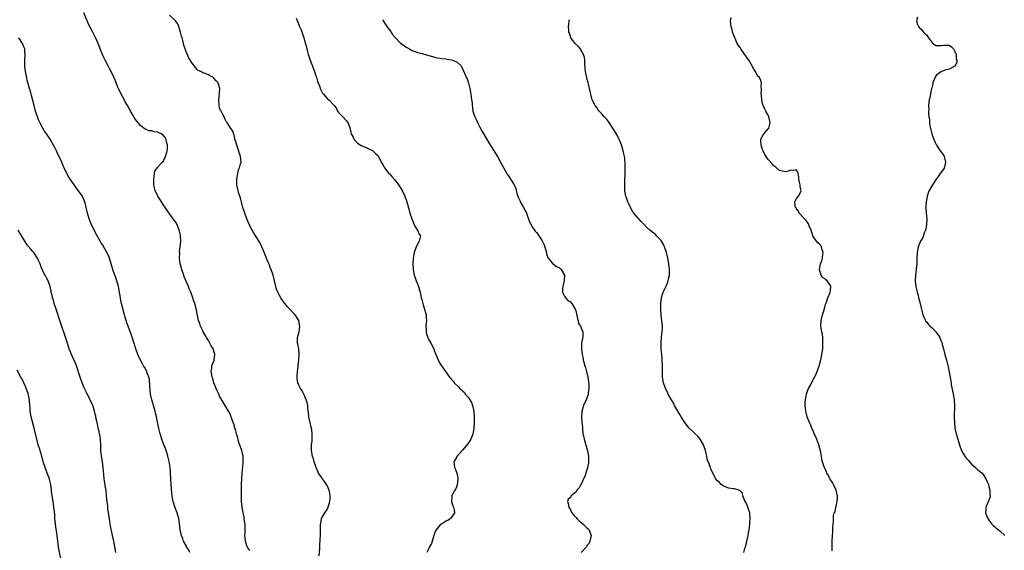
# Model space of a CAD drawing. Units: inches. Extents: x 2634000 to 2637000, y 1473067 to 1476000.
# Drawn here: x 2635442 to 2635790, y 1475552 to 1475739 of the extents above; entities that cross this region are included whole.
import ezdxf

# ---------------------------------------------------------------- set-up
doc = ezdxf.new("R2010")
doc.units = ezdxf.units.IN
doc.header["$MEASUREMENT"] = 0
doc.layers.add('LD26341473_10ft', color=111, linetype='Continuous')

msp = doc.modelspace()

# ---------------------------------------------------------------- linework, layer by layer
at = {"layer": 'LD26341473_10ft'}
for points, elevation in [([(2635523.65, 1475551.65), (2635523, 1475552.62), (2635522.86, 1475552.86), (2635522.75, 1475553), (2635522.61, 1475553.39), (2635522.12, 1475555), (2635522.01, 1475556.01), (2635521.96, 1475557), (2635522.05, 1475557.95), (2635522.03, 1475559), (2635521.98, 1475559.99), (2635521.99, 1475561), (2635521.81, 1475562.19), (2635521.72, 1475563), (2635521.62, 1475563.62), (2635521.29, 1475565), (2635520.94, 1475567), (2635520.76, 1475569), (2635520.68, 1475571), (2635520.67, 1475573), (2635520.73, 1475575), (2635520.83, 1475577), (2635520.98, 1475579), (2635521.37, 1475582.63), (2635521.36, 1475583), (2635521.32, 1475583.32), (2635521.3, 1475585), (2635520.84, 1475587), (2635520.36, 1475588.36), (2635519.72, 1475590.28), (2635519.52, 1475591), (2635519.48, 1475591.48), (2635518.93, 1475593), (2635518.57, 1475594.57), (2635518.37, 1475595), (2635518.13, 1475596.13), (2635517.73, 1475597), (2635516.47, 1475600.47), (2635516.18, 1475601), (2635514.99, 1475603), (2635514.19, 1475604.19), (2635513, 1475606.27), (2635512.67, 1475607), (2635512.17, 1475608.17), (2635511.79, 1475609), (2635511, 1475610.96), (2635510.54, 1475612.54), (2635510.37, 1475613), (2635510.23, 1475613.77), (2635510.04, 1475615), (2635510.2, 1475616.2), (2635510.28, 1475617), (2635511.05, 1475619), (2635511.35, 1475621), (2635510.7, 1475623), (2635510.03, 1475624.03), (2635509.55, 1475625), (2635509, 1475625.93), (2635508.31, 1475627), (2635507.86, 1475627.86), (2635507.17, 1475629), (2635507, 1475629.4), (2635506.23, 1475631), (2635505.96, 1475631.96), (2635505.57, 1475633), (2635505.15, 1475634.85), (2635505.11, 1475635.11), (2635504.78, 1475636.78), (2635504.18, 1475639), (2635503.87, 1475639.87), (2635503.56, 1475641), (2635503, 1475642.49), (2635502.83, 1475643), (2635502.25, 1475644.25), (2635501.96, 1475645), (2635501, 1475647.1), (2635500.46, 1475648.46), (2635500.29, 1475649), (2635499.61, 1475651), (2635499.5, 1475651.5), (2635499.06, 1475653), (2635498.84, 1475655), (2635498.88, 1475656.88), (2635498.86, 1475657.14), (2635499.23, 1475661), (2635499.16, 1475663), (2635499, 1475663.68), (2635498.77, 1475664.77), (2635498.73, 1475665), (2635497.93, 1475667), (2635497.58, 1475667.58), (2635497, 1475668.39), (2635496.62, 1475669), (2635495, 1475671.02), (2635494.2, 1475672.2), (2635493, 1475674.02), (2635492.41, 1475675), (2635491.9, 1475675.9), (2635491.16, 1475677), (2635490.17, 1475679), (2635489.96, 1475679.96), (2635489.76, 1475681), (2635489.72, 1475683), (2635489.88, 1475683.88), (2635489.95, 1475685), (2635490.14, 1475685.86), (2635490.85, 1475687), (2635492.7, 1475689), (2635493, 1475689.27), (2635493.88, 1475691), (2635494.16, 1475692.16), (2635494.46, 1475693), (2635494.53, 1475693.47), (2635494.54, 1475695), (2635494.23, 1475696.23), (2635494.07, 1475697), (2635493.68, 1475697.68), (2635493, 1475698.59), (2635492.37, 1475699), (2635491, 1475699.64), (2635489.75, 1475699.75), (2635489, 1475700.01), (2635488.05, 1475700.05), (2635487, 1475700.55), (2635486.64, 1475700.64), (2635486.22, 1475701), (2635485, 1475701.9), (2635483.56, 1475703.56), (2635483, 1475704.43), (2635482.76, 1475704.76), (2635482.64, 1475705), (2635482.18, 1475705.82), (2635481.49, 1475707), (2635481.34, 1475707.34), (2635481, 1475707.99), (2635480.39, 1475709), (2635479.65, 1475710.35), (2635479, 1475711.62), (2635478.48, 1475712.48), (2635477.78, 1475713.78), (2635477.2, 1475715), (2635477, 1475715.45), (2635476, 1475718), (2635475.58, 1475719), (2635474.65, 1475721), (2635474.1, 1475722.1), (2635473.57, 1475723), (2635472.47, 1475725), (2635472, 1475726), (2635471.56, 1475727), (2635471, 1475728.47), (2635470, 1475731), (2635469.11, 1475733.11), (2635468.45, 1475734.45), (2635468.16, 1475735), (2635467, 1475737.11), (2635466.39, 1475738.39), (2635466.12, 1475739), (2635465, 1475741.83)], 9710), ([(2635548.19, 1475549.81), (2635548.44, 1475552.44), (2635548.46, 1475553.54), (2635548.66, 1475557.34), (2635548.7, 1475559), (2635548.64, 1475560.64), (2635548.65, 1475561), (2635548.72, 1475561.28), (2635549.03, 1475563), (2635550.17, 1475565), (2635550.57, 1475565.43), (2635551, 1475566.21), (2635551.31, 1475566.69), (2635551.47, 1475567.47), (2635551.98, 1475569), (2635552.05, 1475569.95), (2635552.07, 1475571), (2635551.95, 1475571.95), (2635551.71, 1475573), (2635551, 1475574.65), (2635550.13, 1475576.13), (2635549.31, 1475577), (2635549.21, 1475577.21), (2635547.9, 1475579), (2635547.66, 1475579.66), (2635547.08, 1475581), (2635546.45, 1475583), (2635546.13, 1475584.13), (2635545.87, 1475585), (2635545.52, 1475587), (2635545.51, 1475587.51), (2635545.52, 1475589), (2635545.7, 1475590.3), (2635545.71, 1475591), (2635545.66, 1475591.66), (2635545.73, 1475593), (2635545.54, 1475594.46), (2635545.35, 1475595.35), (2635544.95, 1475596.95), (2635544.54, 1475599), (2635544.44, 1475600.44), (2635544.2, 1475601.8), (2635544.13, 1475603), (2635543.97, 1475603.97), (2635543.65, 1475605), (2635543, 1475606.5), (2635542.77, 1475607), (2635542.15, 1475608.15), (2635541.58, 1475609), (2635541, 1475610.18), (2635540.65, 1475611), (2635540.44, 1475612.44), (2635540.41, 1475613), (2635540.45, 1475613.55), (2635540.53, 1475615), (2635540.73, 1475616.73), (2635540.75, 1475617.25), (2635541, 1475619), (2635541.15, 1475621), (2635540.96, 1475623), (2635540.64, 1475624.64), (2635540.54, 1475625), (2635540.51, 1475625.49), (2635540.54, 1475627), (2635541, 1475628.63), (2635541.07, 1475629), (2635541.3, 1475631), (2635541.28, 1475631.28), (2635541.02, 1475633.02), (2635539.75, 1475635), (2635537, 1475637.8), (2635535.99, 1475639), (2635535, 1475640.39), (2635534.62, 1475641), (2635534.08, 1475642.08), (2635533.6, 1475643), (2635533, 1475644.48), (2635532.83, 1475645), (2635531.87, 1475649), (2635531.16, 1475651), (2635531, 1475651.37), (2635530.57, 1475652.57), (2635530.35, 1475653), (2635529.87, 1475654.13), (2635528.86, 1475656.86), (2635528.63, 1475657.37), (2635527.97, 1475659), (2635527.68, 1475659.68), (2635526.98, 1475660.98), (2635525, 1475664.09), (2635524.47, 1475665), (2635523.48, 1475667), (2635523, 1475668.09), (2635522.63, 1475669), (2635521.87, 1475671), (2635521.25, 1475673), (2635521, 1475673.91), (2635520.4, 1475676.4), (2635520.17, 1475677), (2635519.71, 1475678.28), (2635519.53, 1475679), (2635519.47, 1475679.47), (2635519.11, 1475681), (2635519.07, 1475683), (2635519.39, 1475685), (2635519.72, 1475686.28), (2635520.04, 1475687), (2635520.43, 1475688.43), (2635520.56, 1475689), (2635520.37, 1475691), (2635519.02, 1475694.98), (2635518.59, 1475696.59), (2635518.38, 1475697), (2635518.25, 1475698.25), (2635517.85, 1475699), (2635517.79, 1475699.79), (2635517, 1475700.85), (2635515.68, 1475703), (2635515.36, 1475703.36), (2635515, 1475704.1), (2635514.68, 1475704.68), (2635514.55, 1475705), (2635514.16, 1475705.84), (2635513.48, 1475707), (2635513.28, 1475707.28), (2635513, 1475708.23), (2635512.85, 1475708.85), (2635512.81, 1475709.19), (2635512.68, 1475711), (2635512.69, 1475711.31), (2635512.94, 1475713), (2635513, 1475713.63), (2635513.1, 1475715), (2635513, 1475715.39), (2635512.47, 1475717), (2635511.74, 1475717.74), (2635511, 1475718.71), (2635510.82, 1475718.82), (2635510.62, 1475719), (2635509.5, 1475719.5), (2635509, 1475719.81), (2635507.57, 1475720.43), (2635507, 1475720.62), (2635506.35, 1475721), (2635505.43, 1475721.43), (2635505, 1475721.78), (2635503.98, 1475723), (2635503, 1475724.29), (2635502.03, 1475726.03), (2635501.58, 1475727), (2635501.38, 1475727.38), (2635501, 1475728.39), (2635500.8, 1475729), (2635500.33, 1475730.33), (2635500.23, 1475731), (2635500.03, 1475731.97), (2635499.69, 1475733), (2635499.49, 1475733.49), (2635499.12, 1475735), (2635499, 1475735.28), (2635498.52, 1475737), (2635498.04, 1475738.04), (2635497.34, 1475739), (2635497, 1475739.36), (2635495.32, 1475741)], 9700), ([(2635540.05, 1475739.95), (2635540.38, 1475739), (2635540.59, 1475738.59), (2635541.15, 1475737.15), (2635541.77, 1475735.77), (2635542.35, 1475734.35), (2635542.76, 1475733), (2635543, 1475732.06), (2635543.69, 1475729.69), (2635543.81, 1475729), (2635544.05, 1475727.95), (2635544.34, 1475727), (2635544.52, 1475726.52), (2635544.98, 1475725), (2635545.57, 1475723.57), (2635546.52, 1475721), (2635547, 1475719.48), (2635547.19, 1475719), (2635547.61, 1475717.61), (2635547.87, 1475717), (2635548.4, 1475715.6), (2635548.6, 1475715), (2635549, 1475714.11), (2635549.41, 1475713.41), (2635549.73, 1475713), (2635551, 1475711.47), (2635551.66, 1475711), (2635553.5, 1475709), (2635554.16, 1475708.16), (2635554.65, 1475707), (2635555, 1475706.53), (2635556.53, 1475705), (2635556.8, 1475704.8), (2635557.76, 1475703.76), (2635558.33, 1475703), (2635559, 1475701.26), (2635559.42, 1475699.42), (2635559.55, 1475699), (2635560.22, 1475697.78), (2635560.6, 1475697), (2635560.77, 1475696.77), (2635561.74, 1475695.74), (2635563, 1475694.93), (2635565, 1475694.02), (2635567, 1475693.13), (2635567.18, 1475693), (2635568.07, 1475692.07), (2635569, 1475691.17), (2635569.13, 1475691), (2635570.16, 1475689), (2635570.43, 1475688.43), (2635571, 1475687.44), (2635571.23, 1475687), (2635572.81, 1475685), (2635572.9, 1475684.9), (2635573, 1475684.83), (2635573.88, 1475683.88), (2635575, 1475682.76), (2635576.28, 1475681), (2635577, 1475679.92), (2635577.53, 1475679), (2635578.48, 1475677), (2635579.15, 1475675), (2635579.96, 1475671.96), (2635580.26, 1475671), (2635580.96, 1475668.96), (2635581.53, 1475667.53), (2635581.81, 1475667), (2635582.15, 1475666.15), (2635582.96, 1475665), (2635583.59, 1475663.59), (2635583.96, 1475663), (2635583.58, 1475661), (2635582.53, 1475659), (2635581.82, 1475657), (2635581.45, 1475655), (2635581.29, 1475653), (2635581.37, 1475651), (2635581.79, 1475649), (2635582.1, 1475648.1), (2635582.54, 1475647), (2635583, 1475645.94), (2635583.35, 1475645), (2635583.71, 1475643.71), (2635583.89, 1475643), (2635584.31, 1475641), (2635584.44, 1475640.44), (2635584.82, 1475639), (2635585, 1475638.5), (2635585.45, 1475637), (2635585.8, 1475635.8), (2635585.99, 1475635), (2635586.04, 1475633.96), (2635586.13, 1475633), (2635586.04, 1475632.04), (2635585.96, 1475631), (2635586.01, 1475629.99), (2635585.98, 1475629), (2635586.19, 1475628.19), (2635586.6, 1475627), (2635586.72, 1475626.72), (2635587, 1475626.16), (2635587.67, 1475625), (2635588.69, 1475623), (2635589, 1475622.2), (2635589.94, 1475619.94), (2635590.32, 1475619), (2635591, 1475617.71), (2635591.42, 1475617), (2635594.25, 1475613), (2635594.62, 1475612.62), (2635595, 1475612.16), (2635595.55, 1475611.55), (2635595.9, 1475611), (2635597.51, 1475609.51), (2635597.87, 1475609), (2635598.5, 1475608.5), (2635599, 1475608.01), (2635599.54, 1475607.53), (2635599.87, 1475607), (2635601, 1475605.74), (2635601.47, 1475605), (2635602.03, 1475604.03), (2635602.44, 1475603), (2635602.91, 1475601), (2635603.04, 1475598.96), (2635603.03, 1475597), (2635602.92, 1475595), (2635602.64, 1475593.36), (2635602.56, 1475593), (2635602.24, 1475592.24), (2635601.77, 1475591), (2635601.5, 1475590.5), (2635601, 1475589.79), (2635600.69, 1475589.31), (2635599, 1475587.26), (2635598.71, 1475587), (2635597, 1475585.08), (2635596.9, 1475585), (2635596.81, 1475584.81), (2635595.82, 1475583), (2635595.88, 1475582.12), (2635596.08, 1475581), (2635596.39, 1475580.39), (2635596.87, 1475579), (2635597, 1475578.4), (2635597.21, 1475577.21), (2635597.25, 1475577), (2635597.03, 1475574.97), (2635596.51, 1475573.49), (2635596.1, 1475573), (2635595.11, 1475571.11), (2635595.07, 1475571), (2635595.08, 1475570.92), (2635594.98, 1475568.98), (2635595.47, 1475567.47), (2635595.72, 1475567), (2635595.93, 1475566.07), (2635596.05, 1475565), (2635595, 1475563.43), (2635594.62, 1475563), (2635593.65, 1475562.35), (2635593, 1475562.05), (2635592.36, 1475561.64), (2635591.3, 1475561), (2635591, 1475560.79), (2635589.51, 1475559), (2635589.33, 1475558.67), (2635589, 1475557.7), (2635588.17, 1475555), (2635587.88, 1475554.12), (2635587.25, 1475553), (2635587, 1475552.39), (2635586.25, 1475551)], 9690), ([(2635570.55, 1475739.45), (2635570.77, 1475739), (2635571, 1475738.61), (2635571.64, 1475737.64), (2635572.13, 1475737), (2635573, 1475735.76), (2635574.17, 1475734.17), (2635575.03, 1475733.03), (2635577, 1475731.1), (2635578.19, 1475730.19), (2635579, 1475729.61), (2635580.14, 1475729), (2635581, 1475728.52), (2635582.14, 1475728.14), (2635583, 1475727.8), (2635584.64, 1475727.36), (2635585, 1475727.29), (2635587, 1475726.73), (2635588.31, 1475726.31), (2635589, 1475726.16), (2635589.88, 1475725.88), (2635591, 1475725.77), (2635591.59, 1475725.59), (2635593, 1475725.51), (2635593.39, 1475725.39), (2635595, 1475725.15), (2635595.44, 1475725), (2635597, 1475724.29), (2635598.34, 1475723), (2635598.6, 1475722.6), (2635599, 1475721.76), (2635599.54, 1475720.46), (2635600.18, 1475719), (2635600.46, 1475718.46), (2635601, 1475716.88), (2635601.44, 1475715), (2635601.69, 1475713.69), (2635601.79, 1475713), (2635601.98, 1475712.02), (2635602.3, 1475709.7), (2635602.32, 1475709), (2635602.36, 1475708.36), (2635602.57, 1475707), (2635603.24, 1475705), (2635603.84, 1475703.84), (2635604.22, 1475703), (2635605, 1475701.38), (2635605.8, 1475699.8), (2635608.06, 1475696.06), (2635609, 1475694.58), (2635611.19, 1475691), (2635612.35, 1475689), (2635613, 1475687.67), (2635613.91, 1475686.09), (2635614.52, 1475685), (2635614.7, 1475684.7), (2635615, 1475684.3), (2635616.32, 1475682.32), (2635617.14, 1475681), (2635617.69, 1475679.69), (2635617.88, 1475679), (2635618.12, 1475677.88), (2635618.38, 1475677), (2635618.59, 1475676.59), (2635619, 1475675.68), (2635619.23, 1475675.23), (2635619.29, 1475675), (2635619.66, 1475674.34), (2635620.47, 1475673), (2635621.34, 1475671.34), (2635621.76, 1475670.24), (2635622.19, 1475669), (2635622.36, 1475668.36), (2635623.02, 1475667.02), (2635623.73, 1475665.73), (2635624.33, 1475665), (2635624.58, 1475664.58), (2635625, 1475664.11), (2635625.5, 1475663.5), (2635625.87, 1475663), (2635627, 1475661.14), (2635627.74, 1475659.74), (2635628.29, 1475657.71), (2635628.52, 1475657), (2635628.6, 1475656.6), (2635629, 1475655.27), (2635629.1, 1475655), (2635629.94, 1475654.06), (2635630.84, 1475653), (2635630.93, 1475652.93), (2635631, 1475652.89), (2635632.15, 1475652.15), (2635633, 1475651.7), (2635633.39, 1475651.39), (2635633.77, 1475651), (2635634.88, 1475649), (2635634.84, 1475647), (2635634.5, 1475645.5), (2635634.37, 1475645), (2635634.28, 1475644.28), (2635634.25, 1475643), (2635635, 1475641.43), (2635635.23, 1475641), (2635636.1, 1475640.1), (2635637, 1475639.6), (2635637.29, 1475639.29), (2635637.51, 1475639), (2635638.75, 1475637), (2635638.79, 1475636.79), (2635639, 1475636.13), (2635639.21, 1475635.21), (2635639.28, 1475635), (2635639.5, 1475633.5), (2635639.74, 1475633), (2635639.94, 1475631.94), (2635640.63, 1475631), (2635641, 1475630.12), (2635641.42, 1475629), (2635641.36, 1475627.36), (2635641.38, 1475627), (2635641.28, 1475626.72), (2635640.97, 1475625), (2635640.97, 1475623), (2635641.22, 1475621), (2635641.54, 1475619.54), (2635641.57, 1475619), (2635641.75, 1475618.25), (2635642.1, 1475617), (2635642.34, 1475616.34), (2635642.72, 1475615), (2635643.19, 1475613), (2635643.42, 1475611.42), (2635643.52, 1475610.48), (2635643.59, 1475609), (2635643.36, 1475607.36), (2635643.35, 1475607), (2635643.28, 1475606.72), (2635643, 1475605.96), (2635642.72, 1475605.28), (2635642.56, 1475605), (2635641.64, 1475603), (2635641.49, 1475602.51), (2635641.12, 1475601), (2635641, 1475599), (2635641.12, 1475597), (2635641.26, 1475595.26), (2635641.28, 1475594.72), (2635641.45, 1475593), (2635641.72, 1475591.72), (2635641.84, 1475591), (2635642.57, 1475588.57), (2635643, 1475587.25), (2635643.1, 1475586.9), (2635643.45, 1475585), (2635643.42, 1475583.42), (2635643.43, 1475583), (2635643.38, 1475582.62), (2635643.03, 1475581), (2635642.45, 1475579), (2635642.17, 1475577.83), (2635641.7, 1475577), (2635641, 1475575.44), (2635640.67, 1475575), (2635640.13, 1475573.87), (2635639.33, 1475573), (2635639, 1475572.44), (2635637.31, 1475571), (2635637.19, 1475570.81), (2635637, 1475570.45), (2635636.2, 1475569.8), (2635635.97, 1475569), (2635636.28, 1475568.28), (2635636.42, 1475567), (2635637, 1475566.05), (2635637.55, 1475565), (2635638.18, 1475564.18), (2635639, 1475563.42), (2635639.34, 1475563), (2635640.14, 1475562.14), (2635641, 1475561.46), (2635641.52, 1475561), (2635642.28, 1475560.28), (2635643, 1475559.56), (2635643.31, 1475559.31), (2635643.61, 1475559), (2635643.87, 1475558.13), (2635644.35, 1475557), (2635643.95, 1475555), (2635643.66, 1475554.34), (2635643, 1475553.55), (2635642.8, 1475553.2), (2635642.67, 1475553), (2635640.8, 1475551)], 9680), ([(2635698.33, 1475551), (2635698.86, 1475552.86), (2635698.9, 1475553.1), (2635699, 1475553.35), (2635699.84, 1475557), (2635700.03, 1475557.97), (2635700.2, 1475559), (2635700.45, 1475561), (2635700.46, 1475561.54), (2635700.59, 1475563), (2635700.49, 1475564.49), (2635700.41, 1475565), (2635700.08, 1475565.92), (2635699.76, 1475567), (2635699.56, 1475567.56), (2635699, 1475568.8), (2635698.92, 1475568.92), (2635698.75, 1475569.25), (2635698, 1475571), (2635697.93, 1475571.93), (2635696.92, 1475572.91), (2635696.53, 1475573), (2635695, 1475573.44), (2635694.54, 1475573.46), (2635693, 1475573.74), (2635691.8, 1475574.19), (2635691, 1475574.52), (2635690.29, 1475575), (2635689.68, 1475575.68), (2635689, 1475576.37), (2635688.48, 1475577), (2635687.23, 1475579.23), (2635686.62, 1475580.62), (2635686.5, 1475581), (2635686.34, 1475581.66), (2635685.82, 1475583), (2635685.53, 1475583.53), (2635685.31, 1475585), (2635685, 1475586.01), (2635684.81, 1475587), (2635684.33, 1475588.33), (2635684.13, 1475589), (2635682.96, 1475591), (2635682.11, 1475592.11), (2635681, 1475593.04), (2635680.03, 1475594.03), (2635679, 1475594.95), (2635677.44, 1475597), (2635677, 1475597.67), (2635676.16, 1475599), (2635675.74, 1475599.74), (2635674.95, 1475600.95), (2635673.87, 1475603), (2635673.61, 1475603.61), (2635672.39, 1475605.61), (2635671.62, 1475607), (2635671.45, 1475607.45), (2635670.62, 1475609), (2635669.93, 1475611), (2635669.6, 1475613), (2635669.53, 1475615), (2635669.54, 1475617), (2635669.5, 1475619), (2635669.44, 1475619.44), (2635669.34, 1475621), (2635669.17, 1475622.83), (2635669.13, 1475623.13), (2635669.1, 1475625), (2635669.28, 1475627.28), (2635669.48, 1475629), (2635669.54, 1475630.46), (2635669.54, 1475631), (2635669.38, 1475633), (2635669.17, 1475634.83), (2635669, 1475637), (2635669.03, 1475639), (2635669.29, 1475641), (2635669.64, 1475642.36), (2635669.86, 1475643), (2635670.86, 1475645.14), (2635671.48, 1475646.52), (2635671.6, 1475647), (2635671.7, 1475647.7), (2635672.01, 1475649), (2635672.01, 1475650.01), (2635672.05, 1475651), (2635671.96, 1475651.96), (2635671.83, 1475653), (2635671.47, 1475655), (2635671.04, 1475657), (2635670.34, 1475659), (2635669.9, 1475659.9), (2635669.27, 1475661), (2635669, 1475661.39), (2635667.5, 1475663), (2635667.27, 1475663.27), (2635667, 1475663.52), (2635666.13, 1475664.13), (2635665.05, 1475665), (2635663.95, 1475665.95), (2635663, 1475667.03), (2635662.05, 1475668.05), (2635661.23, 1475669), (2635661, 1475669.23), (2635659.44, 1475671), (2635659.24, 1475671.24), (2635658.48, 1475672.48), (2635657.69, 1475674.31), (2635657.38, 1475675), (2635656.69, 1475676.69), (2635656.62, 1475677), (2635656.55, 1475677.45), (2635656.26, 1475679), (2635656.21, 1475681), (2635656.25, 1475682.25), (2635656.29, 1475683), (2635656.33, 1475684.33), (2635656.37, 1475685), (2635656.4, 1475687), (2635656.4, 1475688.4), (2635656.27, 1475690.27), (2635656.16, 1475691), (2635655.97, 1475691.97), (2635655.72, 1475693), (2635655.08, 1475695.08), (2635654.54, 1475696.54), (2635654.32, 1475697), (2635653.51, 1475698.49), (2635653.18, 1475699.18), (2635652.43, 1475700.43), (2635650.72, 1475703), (2635649.98, 1475703.98), (2635649, 1475705.02), (2635648.11, 1475706.11), (2635647.24, 1475707), (2635647.15, 1475707.15), (2635647, 1475707.31), (2635646.35, 1475708.35), (2635645.81, 1475709), (2635645, 1475710.5), (2635644.74, 1475711), (2635644.19, 1475713), (2635643.96, 1475713.96), (2635643.79, 1475715), (2635643.43, 1475716.57), (2635643.26, 1475717.26), (2635643, 1475718.19), (2635642.81, 1475718.81), (2635642.36, 1475721), (2635642.28, 1475722.28), (2635642.12, 1475723.88), (2635642.11, 1475725), (2635641.95, 1475725.95), (2635641.71, 1475727), (2635640.75, 1475728.75), (2635640.57, 1475729), (2635639.86, 1475729.86), (2635638.75, 1475731), (2635637.22, 1475733), (2635636.65, 1475734.65), (2635636.51, 1475735), (2635636.47, 1475735.53), (2635636.4, 1475737), (2635636.61, 1475738.61), (2635636.63, 1475739), (2635636.64, 1475739.36)], 9670), ([(2635729.63, 1475551.63), (2635729.57, 1475553), (2635729.55, 1475555), (2635729.67, 1475557), (2635729.81, 1475558.19), (2635729.85, 1475559), (2635729.84, 1475559.84), (2635729.93, 1475561), (2635730.03, 1475561.97), (2635729.99, 1475563), (2635730.09, 1475564.09), (2635730.34, 1475565), (2635730.58, 1475565.42), (2635730.89, 1475567), (2635731, 1475567.42), (2635731.33, 1475569), (2635731.43, 1475570.57), (2635731.43, 1475571), (2635731.39, 1475571.39), (2635731, 1475573), (2635730, 1475575), (2635729.72, 1475575.72), (2635728.88, 1475576.88), (2635728.78, 1475577), (2635728.24, 1475578.24), (2635727.74, 1475579), (2635727.54, 1475579.54), (2635726.81, 1475581), (2635726.73, 1475581.27), (2635726.14, 1475583), (2635725.9, 1475583.9), (2635725.75, 1475585), (2635725.52, 1475586.48), (2635725.33, 1475587.33), (2635724.92, 1475589), (2635723.83, 1475591.83), (2635723.25, 1475593), (2635723, 1475593.6), (2635722.35, 1475595), (2635722, 1475596), (2635721.51, 1475597), (2635720.77, 1475599), (2635720.43, 1475600.43), (2635720.25, 1475601), (2635720.14, 1475602.14), (2635719.99, 1475603), (2635720.05, 1475604.05), (2635720.09, 1475605), (2635720.29, 1475605.71), (2635720.54, 1475607), (2635721, 1475608.37), (2635721.25, 1475609), (2635721.87, 1475610.13), (2635722.25, 1475611), (2635723.36, 1475613), (2635723.96, 1475614.04), (2635724.98, 1475617.02), (2635725.42, 1475618.58), (2635725.64, 1475619.64), (2635725.95, 1475621), (2635726.24, 1475623), (2635726.31, 1475624.31), (2635726.33, 1475625), (2635726.26, 1475625.74), (2635726.24, 1475627), (2635726.12, 1475628.12), (2635725.93, 1475629), (2635725.7, 1475630.3), (2635725.6, 1475631), (2635725.68, 1475633), (2635726.21, 1475635), (2635726.73, 1475636.73), (2635726.8, 1475637), (2635726.83, 1475637.17), (2635727, 1475637.7), (2635727.22, 1475638.78), (2635727.29, 1475639), (2635727.52, 1475639.52), (2635728.02, 1475641), (2635728.86, 1475642.86), (2635728.91, 1475643), (2635729, 1475643.69), (2635729.12, 1475645), (2635729, 1475645.33), (2635728.33, 1475646.33), (2635727.82, 1475647), (2635727.35, 1475647.35), (2635727, 1475647.74), (2635726.19, 1475648.19), (2635725.64, 1475649), (2635725.1, 1475650.9), (2635725.05, 1475651), (2635725.45, 1475653), (2635725.89, 1475654.11), (2635726.13, 1475655), (2635726.32, 1475656.32), (2635726.4, 1475657), (2635726.06, 1475657.94), (2635725.8, 1475659), (2635725.51, 1475659.51), (2635725, 1475660.11), (2635724.51, 1475660.51), (2635724.06, 1475661), (2635723, 1475662.6), (2635722.79, 1475663), (2635722.14, 1475665), (2635721.48, 1475666.52), (2635721.24, 1475667.24), (2635721, 1475667.53), (2635720.41, 1475668.41), (2635719.77, 1475669), (2635717.94, 1475671), (2635717.65, 1475671.65), (2635717, 1475672.48), (2635716.82, 1475672.82), (2635716.67, 1475673), (2635716.5, 1475673.5), (2635716.39, 1475675), (2635717, 1475676.13), (2635717.64, 1475677), (2635718.16, 1475677.84), (2635718.65, 1475679), (2635718.3, 1475680.3), (2635718.27, 1475681), (2635718.05, 1475681.95), (2635717.78, 1475683), (2635717.78, 1475683.78), (2635717.55, 1475685), (2635717, 1475686.33), (2635716, 1475686), (2635715, 1475686.2), (2635714.14, 1475685.86), (2635713, 1475685.58), (2635711, 1475686.03), (2635709.89, 1475687), (2635709.43, 1475687.43), (2635709, 1475687.73), (2635708.41, 1475688.41), (2635707, 1475689.88), (2635705.74, 1475691.74), (2635705.16, 1475693), (2635705, 1475693.42), (2635704.46, 1475695), (2635704.41, 1475696.41), (2635704.32, 1475697), (2635705, 1475698.29), (2635705.25, 1475698.75), (2635705.42, 1475699), (2635707, 1475700.75), (2635707.15, 1475701), (2635707.57, 1475702.43), (2635707.63, 1475703), (2635707.52, 1475703.52), (2635707.24, 1475705), (2635707.18, 1475705.18), (2635707, 1475705.58), (2635706.13, 1475707), (2635705.78, 1475707.78), (2635705.16, 1475709), (2635705, 1475709.75), (2635704.65, 1475711), (2635704.57, 1475712.57), (2635704.51, 1475713), (2635704.62, 1475714.62), (2635704.58, 1475715), (2635704.47, 1475715.53), (2635704.58, 1475717), (2635704.22, 1475718.22), (2635703.74, 1475719), (2635703.35, 1475719.35), (2635703, 1475719.77), (2635702.41, 1475721), (2635701.92, 1475721.92), (2635701, 1475723.36), (2635700.08, 1475725), (2635699.65, 1475725.65), (2635699, 1475726.53), (2635698.82, 1475726.82), (2635697.31, 1475729), (2635697, 1475729.49), (2635696.39, 1475730.39), (2635696.03, 1475731), (2635695.26, 1475732.74), (2635695.13, 1475733), (2635694.53, 1475734.53), (2635694.39, 1475735), (2635694.16, 1475735.84), (2635693.82, 1475737), (2635693.74, 1475737.74), (2635693.64, 1475739), (2635693.86, 1475740.14)], 9660), ([(2635759.71, 1475740.29), (2635759.41, 1475739), (2635759.71, 1475737.71), (2635760.05, 1475737), (2635760.44, 1475736.44), (2635761, 1475736.01), (2635761.92, 1475735), (2635762.41, 1475734.41), (2635763, 1475733.83), (2635763.65, 1475733), (2635765, 1475731.04), (2635766.24, 1475730.24), (2635767, 1475730.21), (2635768.27, 1475730.27), (2635769, 1475730.41), (2635770.35, 1475730.35), (2635771, 1475730.3), (2635771.77, 1475729.77), (2635772.52, 1475729), (2635773, 1475728.09), (2635773.38, 1475727), (2635773.45, 1475725.45), (2635773.64, 1475725), (2635773.68, 1475724.32), (2635773.04, 1475723), (2635773, 1475722.95), (2635772.92, 1475722.92), (2635771, 1475721.86), (2635769.46, 1475721.46), (2635769, 1475721.31), (2635768.23, 1475721), (2635767, 1475720.22), (2635766.38, 1475719.62), (2635765.97, 1475719), (2635765.19, 1475717), (2635765.18, 1475716.82), (2635765, 1475716.13), (2635764.8, 1475715.2), (2635764.72, 1475715), (2635764.61, 1475714.61), (2635764.3, 1475713), (2635764.13, 1475711.87), (2635763.92, 1475711), (2635763.68, 1475709), (2635763.73, 1475707.73), (2635763.67, 1475707), (2635763.64, 1475706.36), (2635763.77, 1475705), (2635763.95, 1475703.95), (2635763.97, 1475703), (2635764.13, 1475701.87), (2635764.43, 1475700.43), (2635764.81, 1475699), (2635765.5, 1475697), (2635765.94, 1475695.94), (2635766.41, 1475695), (2635767.82, 1475693), (2635768.31, 1475692.31), (2635769, 1475691.45), (2635769.17, 1475691.17), (2635769.23, 1475691), (2635769.62, 1475689), (2635769.26, 1475687.26), (2635769.23, 1475687), (2635769.18, 1475686.82), (2635769, 1475686.53), (2635767.82, 1475685), (2635767, 1475683.91), (2635766.34, 1475683), (2635765.01, 1475681), (2635763.9, 1475679), (2635763.62, 1475678.38), (2635763.2, 1475677), (2635763, 1475676.17), (2635762.79, 1475675), (2635762.67, 1475673.33), (2635762.68, 1475673), (2635762.71, 1475672.71), (2635762.83, 1475671), (2635763.03, 1475669), (2635762.97, 1475667), (2635762.65, 1475665.35), (2635762.55, 1475665), (2635762.23, 1475664.23), (2635761.59, 1475662.41), (2635761, 1475661.36), (2635760.81, 1475661), (2635760.03, 1475659), (2635759.67, 1475657), (2635759.57, 1475655), (2635759.55, 1475654.45), (2635759.48, 1475653), (2635759.32, 1475651.32), (2635759.31, 1475651), (2635759.07, 1475649.07), (2635758.95, 1475647), (2635759.11, 1475645), (2635759.48, 1475643.48), (2635759.58, 1475643), (2635759.94, 1475641.94), (2635760.16, 1475641), (2635760.36, 1475640.36), (2635760.68, 1475639), (2635761, 1475637.46), (2635761.48, 1475635.48), (2635761.64, 1475635), (2635762.23, 1475633.77), (2635762.54, 1475633), (2635762.71, 1475632.71), (2635763, 1475632.39), (2635763.61, 1475631.61), (2635764.21, 1475631), (2635765, 1475630.31), (2635766.19, 1475629), (2635766.55, 1475628.55), (2635767.38, 1475627.38), (2635767.6, 1475627), (2635767.99, 1475625.99), (2635768.42, 1475625), (2635768.49, 1475624.49), (2635768.9, 1475623), (2635769.4, 1475621), (2635770.01, 1475619), (2635770.64, 1475616.64), (2635771, 1475614.69), (2635771.27, 1475613), (2635771.58, 1475611.58), (2635771.6, 1475611), (2635771.68, 1475610.32), (2635772.17, 1475608.17), (2635772.38, 1475607), (2635772.68, 1475605), (2635772.69, 1475604.69), (2635772.8, 1475603), (2635772.79, 1475601.21), (2635772.77, 1475600.77), (2635772.75, 1475599), (2635772.78, 1475597), (2635773, 1475595), (2635773.43, 1475593), (2635773.98, 1475591), (2635774.58, 1475589), (2635775.35, 1475587), (2635775.95, 1475585.94), (2635776.54, 1475585), (2635776.73, 1475584.73), (2635777.61, 1475583.61), (2635779, 1475582.1), (2635780.26, 1475581), (2635780.63, 1475580.63), (2635781, 1475580.38), (2635781.7, 1475579.7), (2635782.57, 1475579), (2635783, 1475578.56), (2635783.6, 1475577.6), (2635783.91, 1475577), (2635784.25, 1475576.25), (2635784.8, 1475575), (2635785, 1475574.35), (2635785.35, 1475573), (2635785.36, 1475571.36), (2635785.43, 1475571), (2635785.39, 1475570.61), (2635785, 1475569.47), (2635783.95, 1475567), (2635783.9, 1475566.1), (2635783.82, 1475565), (2635784.12, 1475564.12), (2635784.58, 1475563), (2635785, 1475562.45), (2635786.05, 1475561), (2635786.55, 1475560.55), (2635787, 1475560.2), (2635787.62, 1475559.62), (2635788.4, 1475559), (2635789, 1475558.57), (2635790.63, 1475557)], 9650), ([(2635502.47, 1475551), (2635502.02, 1475552.02), (2635501.28, 1475553), (2635501.23, 1475553.23), (2635500.25, 1475555), (2635499.97, 1475555.97), (2635499.47, 1475557), (2635499.04, 1475559), (2635498.76, 1475561.24), (2635498.56, 1475563), (2635498.03, 1475565), (2635497.14, 1475567.14), (2635496.63, 1475568.63), (2635496.54, 1475569), (2635496.47, 1475569.53), (2635496.18, 1475571), (2635496.04, 1475572.04), (2635495.8, 1475575), (2635495.63, 1475579), (2635495.59, 1475579.59), (2635495.45, 1475581), (2635495.12, 1475583.12), (2635494.7, 1475585), (2635494.31, 1475586.31), (2635493.8, 1475587.8), (2635493.28, 1475589), (2635492.53, 1475591), (2635491.94, 1475593), (2635491.63, 1475594.37), (2635491.38, 1475595.38), (2635490.64, 1475599), (2635490.29, 1475600.29), (2635490.18, 1475601), (2635489.89, 1475602.11), (2635489.62, 1475603), (2635489.46, 1475603.46), (2635488.99, 1475604.99), (2635488.58, 1475607), (2635488.43, 1475608.43), (2635488.26, 1475609.74), (2635488.22, 1475612.22), (2635487.98, 1475613), (2635487.29, 1475614.71), (2635487.22, 1475615), (2635487.16, 1475615.16), (2635487, 1475615.43), (2635486.47, 1475616.47), (2635486.07, 1475617), (2635485.71, 1475617.71), (2635484.99, 1475619), (2635484.13, 1475621), (2635483.38, 1475623), (2635483, 1475624.12), (2635481.83, 1475627.83), (2635480.66, 1475631), (2635480.24, 1475632.24), (2635479.95, 1475633), (2635479.45, 1475634.55), (2635479.32, 1475635), (2635478.71, 1475637.29), (2635478.33, 1475639), (2635478.11, 1475640.11), (2635477.79, 1475641.79), (2635477.6, 1475643), (2635477.21, 1475645), (2635476.65, 1475647), (2635476.24, 1475648.24), (2635475.94, 1475649), (2635475.25, 1475651), (2635474.02, 1475655), (2635473.76, 1475655.76), (2635473.15, 1475657), (2635471.65, 1475659.65), (2635471, 1475660.61), (2635470.76, 1475661), (2635469.66, 1475663), (2635468.65, 1475665), (2635467.48, 1475667.48), (2635466.91, 1475669), (2635466.31, 1475671), (2635466.04, 1475672.04), (2635465.83, 1475673), (2635465.4, 1475674.6), (2635465.25, 1475675.25), (2635464.66, 1475676.66), (2635464.45, 1475677), (2635463.03, 1475679), (2635462.12, 1475680.12), (2635461.28, 1475681.28), (2635460.15, 1475683), (2635459.7, 1475683.7), (2635458.98, 1475684.98), (2635457.97, 1475687), (2635457.67, 1475687.67), (2635457.15, 1475689), (2635456.29, 1475691), (2635455.84, 1475691.84), (2635455.33, 1475693), (2635455, 1475693.65), (2635454.28, 1475695), (2635453.82, 1475695.82), (2635453.08, 1475697.08), (2635451.76, 1475699), (2635451.46, 1475699.46), (2635451, 1475700.13), (2635450.66, 1475700.66), (2635450.45, 1475701), (2635449.39, 1475703), (2635449, 1475703.9), (2635448.69, 1475704.69), (2635448.57, 1475705), (2635447.94, 1475707), (2635447.39, 1475709), (2635446.51, 1475712.51), (2635446.36, 1475713), (2635446.08, 1475714.08), (2635445.8, 1475715), (2635445.18, 1475717.18), (2635445, 1475717.88), (2635444.8, 1475718.8), (2635444.36, 1475721), (2635444.12, 1475723), (2635444.14, 1475725), (2635444.23, 1475727), (2635444.14, 1475727.86), (2635444.07, 1475729), (2635443.81, 1475729.81), (2635443.35, 1475731), (2635442.01, 1475733)], 9720), ([(2635476.3, 1475551), (2635475.9, 1475553), (2635475.55, 1475555), (2635475.14, 1475557), (2635475, 1475557.59), (2635474.42, 1475560.42), (2635474.21, 1475561.79), (2635474, 1475563), (2635473.71, 1475565), (2635473.51, 1475566.49), (2635473.47, 1475567), (2635473.45, 1475567.45), (2635473.26, 1475569), (2635473.05, 1475571.05), (2635472.85, 1475572.85), (2635472.77, 1475573.23), (2635472.33, 1475576.33), (2635472.2, 1475577), (2635471.9, 1475579.9), (2635471.83, 1475581), (2635471.57, 1475583), (2635471.25, 1475585), (2635471.04, 1475587), (2635470.98, 1475588.98), (2635470.83, 1475591), (2635470.59, 1475592.59), (2635470.5, 1475593), (2635470.26, 1475594.26), (2635470.07, 1475595), (2635469.93, 1475595.93), (2635469.66, 1475597), (2635469.26, 1475598.74), (2635469.19, 1475599.19), (2635469, 1475599.86), (2635468.74, 1475601), (2635468.14, 1475603), (2635467.25, 1475605), (2635467, 1475605.44), (2635466.46, 1475606.46), (2635466.2, 1475607), (2635465.79, 1475607.79), (2635465.2, 1475609), (2635465, 1475609.47), (2635464.39, 1475611), (2635463.69, 1475613), (2635462.4, 1475617), (2635462.01, 1475618), (2635461.38, 1475619.38), (2635460.71, 1475620.71), (2635460.57, 1475621), (2635459.8, 1475623), (2635459.17, 1475625), (2635456.23, 1475633.77), (2635455.64, 1475635.64), (2635455.18, 1475637), (2635454.54, 1475639), (2635454.21, 1475640.21), (2635453.95, 1475641), (2635453.8, 1475641.8), (2635453.47, 1475643), (2635453.42, 1475643.42), (2635453.03, 1475645), (2635452.33, 1475647), (2635451.85, 1475647.85), (2635451.29, 1475649), (2635451, 1475649.52), (2635449.9, 1475651.9), (2635449.52, 1475653), (2635449, 1475654.19), (2635448.61, 1475655), (2635447.29, 1475657), (2635447, 1475657.37), (2635446.22, 1475658.22), (2635445.33, 1475659.33), (2635445, 1475659.79), (2635444.47, 1475660.47), (2635444.13, 1475661), (2635443, 1475662.85), (2635441.77, 1475665)], 9730), ([(2635456.86, 1475549), (2635456.16, 1475552.16), (2635456.01, 1475553), (2635455.75, 1475555), (2635455.55, 1475557), (2635455.31, 1475558.69), (2635455.25, 1475559.25), (2635454.95, 1475561), (2635454.77, 1475563), (2635454.67, 1475564.67), (2635454.64, 1475565), (2635454.56, 1475565.44), (2635454.41, 1475567), (2635454.24, 1475568.24), (2635454.08, 1475569), (2635453.79, 1475571), (2635453.7, 1475571.7), (2635453.58, 1475573), (2635453.32, 1475575), (2635453, 1475576.39), (2635452.84, 1475577), (2635452.05, 1475579), (2635451.73, 1475579.73), (2635451.26, 1475581), (2635450.64, 1475583), (2635450.11, 1475585), (2635449.38, 1475587.38), (2635448.85, 1475589), (2635448.31, 1475591), (2635447.37, 1475595), (2635446.33, 1475599), (2635446.01, 1475601), (2635445.98, 1475601.98), (2635445.92, 1475603), (2635445.75, 1475605), (2635445.25, 1475607.25), (2635444.63, 1475609), (2635444.32, 1475609.68), (2635443.77, 1475611), (2635443.51, 1475611.51), (2635443, 1475612.35), (2635442.79, 1475612.79), (2635441.41, 1475615.41)], 9740)]:
    msp.add_lwpolyline(points, dxfattribs=dict(at, elevation=elevation))

doc.saveas('drawing.dxf')
